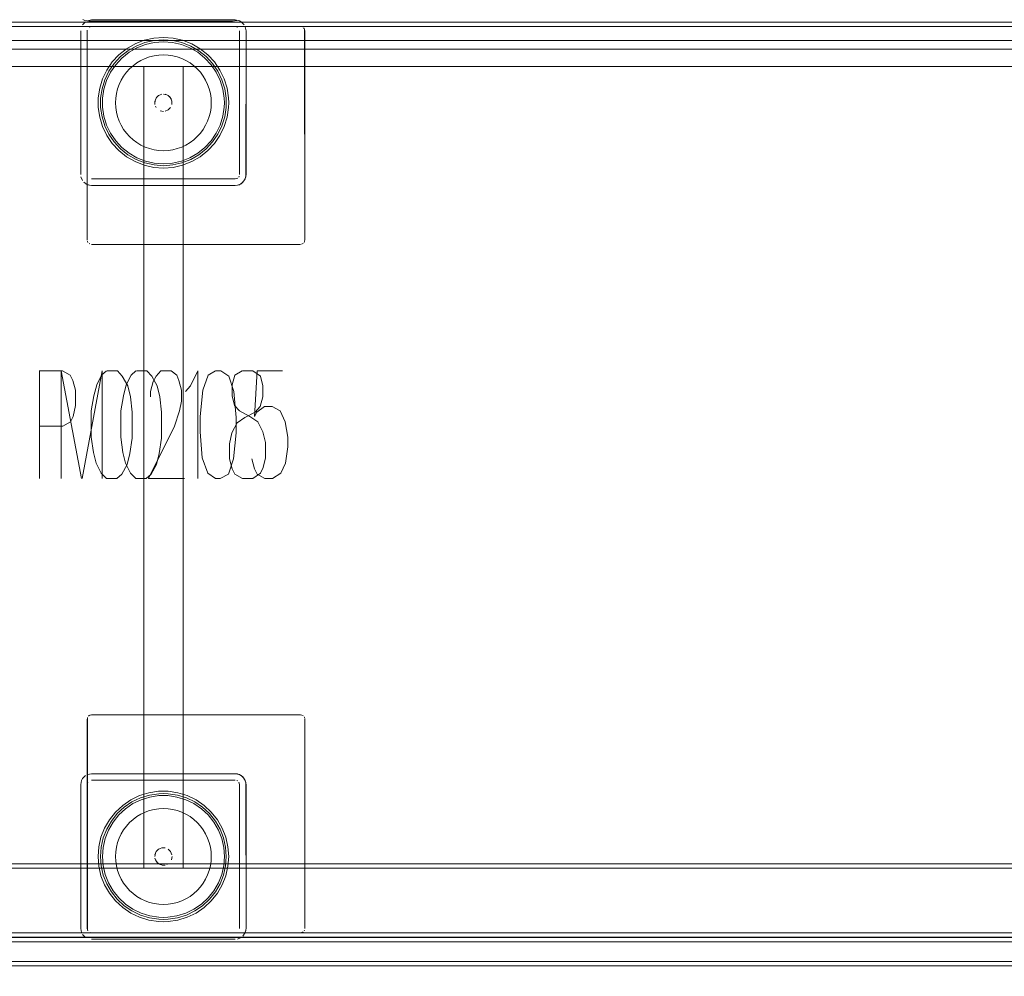
# Model space of a CAD drawing. Units: metres. Extents: x 2.66 to 9.46, y -5.95 to -1.
# Drawn here: x 6.59 to 7.04, y -3.91 to -3.47 of the extents above; entities that cross this region are included whole.
import ezdxf

# ---------------------------------------------------------------- set-up
doc = ezdxf.new("R2010")
doc.units = ezdxf.units.M
doc.header["$MEASUREMENT"] = 0

# ---------------------------------------------------------------- blocks, each defined once
blk = doc.blocks.new('095af24b-d3dc-425d-8eee-ae21e5ea6998')
at = {"color": 18, "lineweight": 9, "true_color": 0x000000}
for p, q in [((6.62157, -3.47335), (6.62244, -3.47381)), ((6.69434, -3.47442), (6.69347, -3.47396)), ((6.72322, -3.47747), (6.72297, -3.47716)), ((6.65523, -3.5138), (6.65486, -3.51311)), ((6.64166, -3.53636), (6.64554, -3.53861)), ((6.69341, -3.54534), (6.69322, -3.54569)), ((6.6236, -3.57497), (6.62371, -3.57534)), ((6.62371, -3.57534), (6.62389, -3.57569)), ((6.62445, -3.57624), (6.62479, -3.57642)), ((6.72195, -3.57654), (6.72233, -3.57642)), ((6.72233, -3.57642), (6.72267, -3.57624)), ((6.62445, -3.79291), (6.62414, -3.79316)), ((6.72341, -3.79381), (6.72322, -3.79347)), ((6.72352, -3.79419), (6.72341, -3.79381)), ((6.6214, -3.8218), (6.62094, -3.82266)), ((6.69232, -3.82273), (6.69267, -3.82291)), ((6.66078, -3.8609), (6.66009, -3.86127)), ((6.68335, -3.87448), (6.68559, -3.87059)), ((6.72195, -3.89254), (6.72233, -3.89242)), ((6.72233, -3.89242), (6.72267, -3.89224)), ((6.72322, -3.89169), (6.72341, -3.89134))]:
    blk.add_line(p, q, dxfattribs=at)
at = {"color": 9, "lineweight": 9, "true_color": 0xc0c0c0}
for p, q in [((6.60168, -3.63458), (6.60168, -3.68408)), ((6.61168, -3.63458), (6.62093, -3.68408)), ((6.61168, -3.63458), (6.61168, -3.68408)), ((6.61168, -3.63458), (6.61168, -3.68408)), ((6.61168, -3.63458), (6.62093, -3.68408)), ((6.63043, -3.63458), (6.62118, -3.68408)), ((6.63043, -3.63458), (6.62118, -3.68408)), ((6.63043, -3.63458), (6.63043, -3.68408)), ((6.63043, -3.63458), (6.63043, -3.68408))]:
    blk.add_line(p, q, dxfattribs=at)
at = {"color": 18, "lineweight": 9, "true_color": 0x000000}
for points in [[(6.15854, -3.47458), (7.15857, -3.47458), (7.15857, -3.89458), (6.15854, -3.89458)], [(6.15854, -3.47458), (7.15857, -3.47458), (7.15857, -3.89458), (6.15854, -3.89458)], [(6.15854, -3.47458), (7.15857, -3.47458), (7.15857, -3.89458), (6.15854, -3.89458)], [(7.15657, -3.47658), (7.15657, -3.47458), (6.16054, -3.47458), (6.16054, -3.47658), (6.16054, -3.47458), (7.15657, -3.47458), (7.15657, -3.47658), (6.16054, -3.47658)], [(7.15657, -3.47658), (7.15657, -3.47458), (6.16054, -3.47458), (6.16054, -3.47658), (6.16054, -3.47458), (7.15657, -3.47458), (7.15657, -3.47658), (6.16054, -3.47658)], [(7.15657, -3.47658), (7.15657, -3.47458), (6.16054, -3.47458), (6.16054, -3.47658), (6.16054, -3.47458), (7.15657, -3.47458), (7.15657, -3.47658), (6.16054, -3.47658)], [(7.15657, -3.47658), (7.15657, -3.47458), (6.16054, -3.47458), (6.16054, -3.47658), (6.16054, -3.47458), (7.15657, -3.47458), (7.15657, -3.47658), (6.16054, -3.47658)], [(7.15657, -3.47658), (7.15657, -3.47458), (6.16054, -3.47458), (6.16054, -3.47658), (6.16054, -3.47458), (7.15657, -3.47458), (7.15657, -3.47658), (6.16054, -3.47658)], [(7.15657, -3.47658), (7.15657, -3.47458), (6.16054, -3.47458), (6.16054, -3.47658), (6.16054, -3.47458), (7.15657, -3.47458), (7.15657, -3.47658), (6.16054, -3.47658)], [(6.16054, -3.47658), (6.16054, -3.89258), (7.15657, -3.89258), (7.15657, -3.47658), (7.15657, -3.89258), (6.16054, -3.89258), (6.16054, -3.47658), (7.15657, -3.47658)], [(6.16054, -3.47658), (6.16054, -3.89258), (7.15657, -3.89258), (7.15657, -3.47658), (7.15657, -3.89258), (6.16054, -3.89258), (6.16054, -3.47658), (7.15657, -3.47658)], [(6.16054, -3.47658), (6.16054, -3.89258), (7.15657, -3.89258), (7.15657, -3.47658), (7.15657, -3.89258), (6.16054, -3.89258), (6.16054, -3.47658), (7.15657, -3.47658)], [(6.62094, -3.47666)], [(6.62278, -3.47442), (6.6214, -3.4758)], [(6.62435, -3.47419), (6.69035, -3.47419), (6.69227, -3.47381), (6.69035, -3.47419), (6.62435, -3.47419), (6.62244, -3.47381)], [(6.69156, -3.47358), (6.62556, -3.47358), (6.62364, -3.47396), (6.62556, -3.47358), (6.69156, -3.47358), (6.69347, -3.47396)], [(6.62056, -3.54458), (6.62056, -3.47858)], [(6.62371, -3.47781)], [(6.69322, -3.47747)], [(6.69356, -3.54458), (6.69356, -3.47858), (6.69356, -3.54458)], [(6.72341, -3.47781), (6.72356, -3.57458), (6.72356, -3.47858), (6.72322, -3.47747)], [(6.17654, -3.49498), (6.17654, -3.48298), (6.17654, -3.49498), (7.14057, -3.49498)], [(7.14057, -3.48298), (6.17654, -3.48298), (7.14057, -3.48298), (7.14057, -3.49498)], [(6.17654, -3.49498), (6.17654, -3.48298), (6.17654, -3.49498), (7.14057, -3.49498)], [(7.14057, -3.48298), (6.17654, -3.48298), (7.14057, -3.48298), (7.14057, -3.49498)], [(6.17654, -3.49498), (6.17654, -3.48698), (6.17654, -3.49498), (7.14057, -3.49498)], [(7.14057, -3.48698), (6.17654, -3.48698), (7.14057, -3.48698), (7.14057, -3.49498)], [(6.68454, -3.49658), (6.68201, -3.49287), (6.67896, -3.48959), (6.68201, -3.49287)], [(6.17654, -3.49498), (6.17654, -3.86098), (6.64956, -3.86098), (6.64956, -3.49498), (6.64956, -3.86098), (6.17654, -3.86098), (6.17654, -3.49498), (6.64956, -3.49498)], [(6.63258, -3.49658), (6.6351, -3.49287), (6.63258, -3.49658), (6.63063, -3.50062), (6.62931, -3.5049), (6.63063, -3.50062)], [(6.64956, -3.49498), (6.64956, -3.86098), (6.66756, -3.86098), (6.66756, -3.49498), (6.66756, -3.86098), (6.64956, -3.86098), (6.64956, -3.49498), (6.66756, -3.49498)], [(6.66756, -3.49498), (6.66756, -3.86098), (7.14057, -3.86098), (7.14057, -3.49498), (7.14057, -3.86098), (6.66756, -3.86098), (6.66756, -3.49498), (7.14057, -3.49498)], [(6.68781, -3.5049), (6.68649, -3.50062), (6.68454, -3.49658), (6.68649, -3.50062)], [(6.62864, -3.50933), (6.62856, -3.51158), (6.62864, -3.51382), (6.62931, -3.51825), (6.62864, -3.51382), (6.62856, -3.51158), (6.62864, -3.50933), (6.62931, -3.5049)], [(6.65573, -3.51441)], [(6.65703, -3.51527), (6.65856, -3.51558)], [(6.65934, -3.5155), (6.66078, -3.5149)], [(6.66078, -3.5149), (6.66188, -3.5138)], [(6.62931, -3.51825), (6.63063, -3.52254), (6.63258, -3.52658), (6.63063, -3.52254)], [(6.67896, -3.53357), (6.67546, -3.53636), (6.67158, -3.53861), (6.67546, -3.53636), (6.67896, -3.53357), (6.68201, -3.53028), (6.68454, -3.52658), (6.68201, -3.53028)], [(6.6674, -3.54024), (6.66303, -3.54124), (6.6674, -3.54024), (6.67158, -3.53861)], [(6.62065, -3.54555), (6.6214, -3.54735)], [(6.62371, -3.54534)], [(6.62414, -3.57599)], [(6.62479, -3.57642)], [(6.72156, -3.57658), (6.62556, -3.57658)], [(6.72297, -3.57599)], [(6.72356, -3.57458), (6.72322, -3.57569)], [(6.62479, -3.79273), (6.72156, -3.79258), (6.62556, -3.79258), (6.62445, -3.79291)], [(6.72156, -3.79258), (6.72267, -3.79291)], [(6.72297, -3.79316)], [(6.72356, -3.79458), (6.72356, -3.89058)], [(6.62056, -3.82458), (6.62056, -3.89058), (6.62094, -3.89249), (6.62056, -3.89058), (6.62056, -3.82458), (6.62094, -3.82266)], [(6.62445, -3.82291)], [(6.69156, -3.82258), (6.62556, -3.82258), (6.69156, -3.82258)], [(6.65188, -3.82833), (6.6476, -3.82965), (6.64356, -3.8316), (6.6476, -3.82965)], [(6.64356, -3.8316), (6.63985, -3.83412), (6.63657, -3.83717), (6.63985, -3.83412)], [(6.68055, -3.83717), (6.68335, -3.84068), (6.68559, -3.84456), (6.68335, -3.84068), (6.68055, -3.83717), (6.67726, -3.83412), (6.67356, -3.8316), (6.67726, -3.83412)], [(6.68723, -3.84873), (6.68822, -3.85311), (6.68723, -3.84873), (6.68559, -3.84456)], [(6.66188, -3.85535), (6.66078, -3.85425)], [(6.66248, -3.8568), (6.66188, -3.85535)], [(6.17654, -3.86098), (6.17654, -3.86298), (6.64956, -3.86298), (6.64956, -3.86098), (6.64956, -3.86298), (6.17654, -3.86298), (6.17654, -3.86098), (6.64956, -3.86098)], [(6.66139, -3.86041)], [(6.66225, -3.85911), (6.66256, -3.85758)], [(6.66756, -3.86098), (6.66756, -3.86298), (7.14057, -3.86298), (7.14057, -3.86098), (7.14057, -3.86298), (6.66756, -3.86298), (6.66756, -3.86098), (7.14057, -3.86098)], [(6.64356, -3.88356), (6.63985, -3.88103), (6.64356, -3.88356), (6.6476, -3.8855), (6.65188, -3.88682), (6.6476, -3.8855)], [(6.66523, -3.88682), (6.66952, -3.8855), (6.67356, -3.88356), (6.66952, -3.8855)], [(6.65632, -3.88749), (6.65856, -3.88758), (6.6608, -3.88749), (6.66523, -3.88682), (6.6608, -3.88749), (6.65856, -3.88758), (6.65632, -3.88749), (6.65188, -3.88682)], [(6.16054, -3.89258), (6.16054, -3.89458), (7.15657, -3.89458), (7.15657, -3.89258), (7.15657, -3.89458), (6.16054, -3.89458), (6.16054, -3.89258), (7.15657, -3.89258)], [(6.16054, -3.89258), (6.16054, -3.89458), (7.15657, -3.89458), (7.15657, -3.89258), (7.15657, -3.89458), (6.16054, -3.89458), (6.16054, -3.89258), (7.15657, -3.89258)], [(6.16054, -3.89258), (6.16054, -3.89458), (7.15657, -3.89458), (7.15657, -3.89258), (7.15657, -3.89458), (6.16054, -3.89458), (6.16054, -3.89258), (7.15657, -3.89258)], [(6.16054, -3.89258), (6.16054, -3.89458), (7.15657, -3.89458), (7.15657, -3.89258), (7.15657, -3.89458), (6.16054, -3.89458), (6.16054, -3.89258), (7.15657, -3.89258)], [(6.16054, -3.89258), (6.16054, -3.89458), (7.15657, -3.89458), (7.15657, -3.89258), (7.15657, -3.89458), (6.16054, -3.89458), (6.16054, -3.89258), (7.15657, -3.89258)], [(6.16054, -3.89258), (6.16054, -3.89458), (7.15657, -3.89458), (7.15657, -3.89258), (7.15657, -3.89458), (6.16054, -3.89458), (6.16054, -3.89258), (7.15657, -3.89258)], [(6.62479, -3.89242)], [(6.69232, -3.89242)], [(6.72297, -3.89199)], [(6.72341, -3.89134)], [(7.15849, -3.89473), (7.15849, -5.49473), (6.35847, -5.49473), (6.35847, -3.89473)], [(7.15849, -3.89473), (6.35847, -3.89473), (6.35847, -3.89673), (7.15849, -3.89673), (6.35847, -3.89673), (6.35847, -3.89473), (7.15849, -3.89473), (7.15849, -3.89673)], [(6.36047, -3.89673), (7.05849, -3.89673), (6.36047, -3.89673), (6.36047, -5.49273)], [(6.6214, -3.89335), (6.62278, -3.89473)], [(6.62364, -3.8952)], [(6.69156, -3.89558), (6.62556, -3.89558)], [(6.69254, -3.89548), (6.69434, -3.89473)]]:
    blk.add_lwpolyline(points, close=True, dxfattribs=at)
at = {"color": 42, "lineweight": 9, "true_color": 0xcc9900}
blk.add_lwpolyline([(6.16054, -3.47658), (6.16054, -3.89258), (7.15657, -3.89258), (7.15657, -3.47658), (7.15657, -3.89258), (6.16054, -3.89258), (6.16054, -3.47658), (7.15657, -3.47658)], close=True, dxfattribs=at)
blk.add_lwpolyline([(6.16054, -3.47658), (6.16054, -3.89258), (7.15657, -3.89258), (7.15657, -3.47658), (7.15657, -3.89258), (6.16054, -3.89258), (6.16054, -3.47658), (7.15657, -3.47658)], close=True, dxfattribs=at)
blk.add_lwpolyline([(6.16054, -3.47658), (6.16054, -3.89258), (7.15657, -3.89258), (7.15657, -3.47658), (7.15657, -3.89258), (6.16054, -3.89258), (6.16054, -3.47658), (7.15657, -3.47658)], close=True, dxfattribs=at)
at = {"color": 18, "lineweight": 9, "true_color": 0x000000}
for points in [[(6.62414, -3.47716)], [(6.72233, -3.47673), (6.62556, -3.47658), (6.62445, -3.47691)], [(6.62479, -3.47673), (6.72156, -3.47658)], [(6.69232, -3.47673), (6.62556, -3.47658), (6.69156, -3.47658), (6.69267, -3.47691)], [(6.69267, -3.47691)], [(6.69572, -3.4758), (6.69434, -3.47442), (6.69572, -3.4758)], [(6.69572, -3.54735), (6.69646, -3.54555), (6.69656, -3.47858), (6.69618, -3.47666)], [(6.69618, -3.47666), (6.69656, -3.47858), (6.69656, -3.54458)], [(6.6236, -3.47819), (6.62356, -3.54458)], [(6.62356, -3.54458), (6.62356, -3.47858), (6.62356, -3.57458), (6.62356, -3.47858)], [(6.66303, -3.48191), (6.65856, -3.48158), (6.65409, -3.48191), (6.64972, -3.48291), (6.64554, -3.48455), (6.64166, -3.48679), (6.63815, -3.48959), (6.6351, -3.49287), (6.63815, -3.48959)], [(6.67158, -3.48455), (6.6674, -3.48291), (6.66303, -3.48191), (6.65856, -3.48158), (6.65409, -3.48191), (6.64972, -3.48291)], [(6.65004, -3.48397), (6.64602, -3.48554), (6.64228, -3.4877), (6.6389, -3.4904), (6.63597, -3.49356), (6.63353, -3.49713), (6.63166, -3.50102)], [(6.64972, -3.48291), (6.64554, -3.48455), (6.64166, -3.48679), (6.63815, -3.48959)], [(6.67433, -3.48844), (6.67071, -3.48635), (6.66681, -3.48482), (6.66273, -3.48389), (6.65856, -3.48358), (6.65439, -3.48389), (6.65031, -3.48482), (6.64641, -3.48635), (6.64279, -3.48844)], [(6.67484, -3.4877), (6.6711, -3.48554), (6.66708, -3.48397), (6.66287, -3.483), (6.65856, -3.48268), (6.65425, -3.483), (6.65004, -3.48397)], [(6.67158, -3.48455), (6.67546, -3.48679), (6.67896, -3.48959), (6.67546, -3.48679), (6.67158, -3.48455), (6.6674, -3.48291), (6.66303, -3.48191)], [(6.64279, -3.48844), (6.63951, -3.49105), (6.63667, -3.49412), (6.63431, -3.49758), (6.63249, -3.50135), (6.63126, -3.50535)], [(6.65427, -3.49), (6.65217, -3.49052), (6.65014, -3.49125), (6.64819, -3.49217)], [(6.66495, -3.49052), (6.66285, -3.49), (6.66071, -3.48968), (6.65856, -3.48958), (6.6564, -3.48968), (6.65427, -3.49)], [(6.66495, -3.49052), (6.66698, -3.49125), (6.66893, -3.49217)], [(6.68656, -3.51158), (6.68648, -3.50948), (6.68586, -3.50535), (6.68462, -3.50135), (6.68281, -3.49758), (6.68045, -3.49412), (6.6776, -3.49105), (6.67433, -3.48844)], [(6.67484, -3.4877), (6.67821, -3.4904), (6.68115, -3.49356), (6.68358, -3.49713), (6.68546, -3.50102), (6.68673, -3.50515), (6.68737, -3.50942)], [(6.64155, -3.49762), (6.643, -3.49602), (6.6446, -3.49457)], [(6.64819, -3.49217), (6.64634, -3.49328), (6.6446, -3.49457)], [(6.66893, -3.49217), (6.67078, -3.49328), (6.67252, -3.49457), (6.67412, -3.49602), (6.67557, -3.49762), (6.67685, -3.49935), (6.67796, -3.50121)], [(6.64155, -3.49762), (6.64027, -3.49935), (6.63916, -3.50121), (6.63823, -3.50316), (6.63751, -3.50519), (6.63698, -3.50728)], [(6.62966, -3.51158), (6.62974, -3.50942), (6.63039, -3.50515), (6.63166, -3.50102)], [(6.67796, -3.50121), (6.67888, -3.50316), (6.67961, -3.50519), (6.68014, -3.50728), (6.68045, -3.50942), (6.68056, -3.51158), (6.68045, -3.51373)], [(6.63064, -3.51367), (6.63056, -3.51158), (6.63064, -3.50948), (6.63126, -3.50535)], [(6.63656, -3.51158), (6.63666, -3.50942), (6.63698, -3.50728)], [(6.65703, -3.50788), (6.65573, -3.50875), (6.65486, -3.51005)], [(6.65523, -3.50935), (6.65634, -3.50825), (6.65778, -3.50765)], [(6.66009, -3.50788), (6.65856, -3.50758)], [(6.65934, -3.50765), (6.66078, -3.50825)], [(6.66078, -3.50825), (6.66188, -3.50935), (6.66248, -3.5108), (6.66248, -3.51236), (6.66248, -3.5108)], [(6.66225, -3.51005), (6.66139, -3.50875)], [(6.68856, -3.51158), (6.68848, -3.50933), (6.68781, -3.5049), (6.68848, -3.50933), (6.68856, -3.51158), (6.68848, -3.51382), (6.68781, -3.51825), (6.68649, -3.52254), (6.68454, -3.52658), (6.68649, -3.52254)], [(6.63039, -3.51801), (6.62974, -3.51374), (6.62966, -3.51158)], [(6.63751, -3.51796), (6.63698, -3.51587), (6.63666, -3.51373), (6.63656, -3.51158)], [(6.65486, -3.51005), (6.65456, -3.51158)], [(6.65464, -3.51236), (6.65464, -3.5108)], [(6.68656, -3.51158), (6.68648, -3.51367), (6.68586, -3.51781), (6.68462, -3.52181), (6.68281, -3.52558)], [(6.68546, -3.52213), (6.68673, -3.51801), (6.68737, -3.51374), (6.68745, -3.51158), (6.68737, -3.50942)], [(6.68856, -3.51158), (6.68848, -3.51382), (6.68781, -3.51825), (6.68649, -3.52254)], [(6.63039, -3.51801), (6.63166, -3.52213), (6.63353, -3.52602), (6.63597, -3.52959), (6.6389, -3.53276), (6.64228, -3.53545), (6.64602, -3.53761), (6.65004, -3.53919), (6.65425, -3.54015), (6.65856, -3.54047), (6.66287, -3.54015)], [(6.63431, -3.52558), (6.63249, -3.52181), (6.63126, -3.51781), (6.63064, -3.51367)], [(6.64027, -3.5238), (6.63916, -3.52195), (6.63823, -3.52), (6.63751, -3.51796)], [(6.68045, -3.51373), (6.68014, -3.51587), (6.67961, -3.51796), (6.67888, -3.52), (6.67796, -3.52195)], [(6.67557, -3.52553), (6.67685, -3.5238), (6.67796, -3.52195)], [(6.67821, -3.53276), (6.68115, -3.52959), (6.68358, -3.52602), (6.68546, -3.52213)], [(6.64972, -3.54024), (6.64554, -3.53861), (6.64166, -3.53636), (6.63815, -3.53357), (6.6351, -3.53028), (6.63258, -3.52658)], [(6.64166, -3.53636), (6.63815, -3.53357), (6.6351, -3.53028), (6.63258, -3.52658)], [(6.63431, -3.52558), (6.63667, -3.52903), (6.63951, -3.5321)], [(6.65014, -3.5319), (6.64819, -3.53098), (6.64634, -3.52987), (6.6446, -3.52858), (6.643, -3.52713), (6.64155, -3.52553), (6.64027, -3.5238)], [(6.66681, -3.53833), (6.67071, -3.5368), (6.67433, -3.53471), (6.6776, -3.5321), (6.68045, -3.52903), (6.68281, -3.52558)], [(6.67557, -3.52553), (6.67412, -3.52713), (6.67252, -3.52858), (6.67078, -3.52987), (6.66893, -3.53098), (6.66698, -3.5319)], [(6.63951, -3.5321), (6.64279, -3.53471), (6.64641, -3.5368), (6.65031, -3.53833), (6.65439, -3.53926)], [(6.65856, -3.53358), (6.6564, -3.53347), (6.65427, -3.53315), (6.65217, -3.53263), (6.65014, -3.5319)], [(6.66285, -3.53315), (6.66071, -3.53347), (6.65856, -3.53358)], [(6.66698, -3.5319), (6.66495, -3.53263), (6.66285, -3.53315)], [(6.66287, -3.54015), (6.66708, -3.53919), (6.6711, -3.53761), (6.67484, -3.53545), (6.67821, -3.53276)], [(6.65409, -3.54124), (6.64972, -3.54024), (6.64554, -3.53861)], [(6.65409, -3.54124), (6.65856, -3.54158), (6.66303, -3.54124), (6.65856, -3.54158), (6.65409, -3.54124), (6.64972, -3.54024)], [(6.66681, -3.53833), (6.66273, -3.53926), (6.65856, -3.53958), (6.65439, -3.53926)], [(6.6951, -3.54811), (6.69618, -3.54649), (6.69656, -3.54458)], [(6.62556, -3.54958), (6.62364, -3.5492), (6.62202, -3.54811)], [(6.62278, -3.54873), (6.62458, -3.54948)], [(6.62445, -3.54624)], [(6.62517, -3.54654)], [(6.69267, -3.54624), (6.69156, -3.54658), (6.62556, -3.54658), (6.69156, -3.54658)], [(6.69572, -3.54735), (6.69434, -3.54873), (6.69254, -3.54948), (6.62556, -3.54958)], [(6.6951, -3.54811), (6.69347, -3.5492), (6.69156, -3.54958), (6.62556, -3.54958)], [(6.69156, -3.54658), (6.69267, -3.54624)], [(6.62371, -3.79381), (6.62356, -3.89058), (6.62389, -3.89169)], [(6.62371, -3.89134), (6.62356, -3.79458)], [(6.62278, -3.82042), (6.6214, -3.8218), (6.62278, -3.82042)], [(6.69434, -3.82042), (6.69254, -3.81967), (6.62556, -3.81958), (6.62364, -3.81996)], [(6.62364, -3.81996), (6.62556, -3.81958), (6.69156, -3.81958)], [(6.6951, -3.82104), (6.69347, -3.81996), (6.69156, -3.81958)], [(6.69434, -3.82042), (6.69572, -3.8218), (6.69646, -3.8236), (6.69656, -3.89058)], [(6.62371, -3.82381), (6.62356, -3.89058), (6.62356, -3.82458), (6.62389, -3.82347)], [(6.62389, -3.82347)], [(6.69356, -3.82458), (6.69322, -3.82347)], [(6.69322, -3.82347), (6.69356, -3.82458), (6.69356, -3.89058), (6.69356, -3.82458)], [(6.6951, -3.82104), (6.69618, -3.82266), (6.69656, -3.82458), (6.69656, -3.89058)], [(6.63468, -3.8413), (6.63738, -3.83792), (6.64054, -3.83499), (6.64411, -3.83255), (6.648, -3.83068), (6.65213, -3.82941), (6.6564, -3.82876)], [(6.65856, -3.82958), (6.65647, -3.82965), (6.65233, -3.83028), (6.64833, -3.83151), (6.64456, -3.83333), (6.6411, -3.83569), (6.63803, -3.83853), (6.63542, -3.8418)], [(6.65856, -3.82758), (6.65632, -3.82766), (6.65188, -3.82833), (6.65632, -3.82766), (6.65856, -3.82758), (6.6608, -3.82766), (6.66523, -3.82833), (6.66952, -3.82965), (6.67356, -3.8316), (6.66952, -3.82965)], [(6.66912, -3.83068), (6.66499, -3.82941), (6.66072, -3.82876), (6.65856, -3.82868), (6.6564, -3.82876)], [(6.65856, -3.82758), (6.6608, -3.82766), (6.66523, -3.82833), (6.66952, -3.82965)], [(6.65856, -3.82958), (6.66065, -3.82965), (6.66479, -3.83028), (6.66879, -3.83151), (6.67256, -3.83333)], [(6.67974, -3.83792), (6.67657, -3.83499), (6.67301, -3.83255), (6.66912, -3.83068)], [(6.68532, -3.84932), (6.68379, -3.84543), (6.68169, -3.8418), (6.67908, -3.83853), (6.67602, -3.83569), (6.67256, -3.83333)], [(6.63153, -3.84456), (6.63377, -3.84068), (6.63657, -3.83717), (6.63377, -3.84068), (6.63153, -3.84456), (6.62989, -3.84873), (6.62889, -3.85311)], [(6.63916, -3.84721), (6.64027, -3.84535), (6.64155, -3.84362), (6.643, -3.84202), (6.6446, -3.84057), (6.64634, -3.83928), (6.64819, -3.83817)], [(6.64819, -3.83817), (6.65014, -3.83725), (6.65217, -3.83652), (6.65427, -3.836), (6.6564, -3.83568), (6.65856, -3.83558), (6.66071, -3.83568)], [(6.66071, -3.83568), (6.66285, -3.836), (6.66495, -3.83652), (6.66698, -3.83725), (6.66893, -3.83817)], [(6.67252, -3.84057), (6.67078, -3.83928), (6.66893, -3.83817)], [(6.68713, -3.85327), (6.68617, -3.84906), (6.68459, -3.84504), (6.68243, -3.8413), (6.67974, -3.83792)], [(6.63468, -3.8413), (6.63252, -3.84504), (6.63095, -3.84906), (6.62999, -3.85327), (6.62966, -3.85758), (6.62999, -3.86188), (6.63095, -3.86609)], [(6.63542, -3.8418), (6.63333, -3.84543), (6.6318, -3.84932), (6.63087, -3.8534), (6.63056, -3.85758), (6.63087, -3.86175), (6.6318, -3.86583), (6.63333, -3.86973), (6.63542, -3.87335)], [(6.67252, -3.84057), (6.67412, -3.84202), (6.67557, -3.84362), (6.67685, -3.84535), (6.67796, -3.84721), (6.67888, -3.84916)], [(6.63153, -3.84456), (6.62989, -3.84873), (6.62889, -3.85311), (6.62856, -3.85758), (6.62889, -3.86205), (6.62989, -3.86642)], [(6.63751, -3.85119), (6.63823, -3.84916), (6.63916, -3.84721)], [(6.63751, -3.85119), (6.63698, -3.85328), (6.63666, -3.85542), (6.63656, -3.85758), (6.63666, -3.85973), (6.63698, -3.86187)], [(6.67888, -3.84916), (6.67961, -3.85119), (6.68014, -3.85328)], [(6.68532, -3.84932), (6.68625, -3.8534), (6.68656, -3.85758), (6.68625, -3.86175)], [(6.62889, -3.85311), (6.62856, -3.85758), (6.62889, -3.86205), (6.62989, -3.86642), (6.63153, -3.87059), (6.63377, -3.87448), (6.63657, -3.87798), (6.63985, -3.88103), (6.63657, -3.87798)], [(6.65486, -3.85605), (6.65456, -3.85758)], [(6.65464, -3.8568), (6.65523, -3.85535)], [(6.65523, -3.85535), (6.65634, -3.85425), (6.65778, -3.85365), (6.65934, -3.85365), (6.65778, -3.85365)], [(6.65703, -3.85388), (6.65573, -3.85475)], [(6.66499, -3.88575), (6.66912, -3.88447), (6.67301, -3.8826), (6.67657, -3.88017), (6.67974, -3.87723), (6.68243, -3.87385), (6.68459, -3.87011), (6.68617, -3.86609), (6.68713, -3.86188), (6.68745, -3.85758), (6.68713, -3.85327)], [(6.68014, -3.85328), (6.68045, -3.85542), (6.68056, -3.85758)], [(6.68822, -3.86205), (6.68856, -3.85758), (6.68822, -3.85311), (6.68856, -3.85758), (6.68822, -3.86205), (6.68723, -3.86642)], [(6.65634, -3.8609), (6.65523, -3.8598), (6.65464, -3.85836)], [(6.65486, -3.85911), (6.65573, -3.86041), (6.65703, -3.86127)], [(6.65703, -3.86127), (6.65856, -3.86158)], [(6.65934, -3.8615), (6.65778, -3.8615)], [(6.68056, -3.85758), (6.68045, -3.85973), (6.68014, -3.86187), (6.67961, -3.86396), (6.67888, -3.866)], [(6.63095, -3.86609), (6.63252, -3.87011), (6.63468, -3.87385), (6.63738, -3.87723), (6.64054, -3.88017), (6.64411, -3.8826), (6.648, -3.88447)], [(6.63698, -3.86187), (6.63751, -3.86396), (6.63823, -3.866), (6.63916, -3.86795)], [(6.67888, -3.866), (6.67796, -3.86795), (6.67685, -3.8698), (6.67557, -3.87153), (6.67412, -3.87313), (6.67252, -3.87458), (6.67078, -3.87587)], [(6.67908, -3.87662), (6.68169, -3.87335), (6.68379, -3.86973), (6.68532, -3.86583), (6.68625, -3.86175)], [(6.68822, -3.86205), (6.68723, -3.86642), (6.68559, -3.87059)], [(6.62989, -3.86642), (6.63153, -3.87059), (6.63377, -3.87448), (6.63657, -3.87798)], [(6.63916, -3.86795), (6.64027, -3.8698), (6.64155, -3.87153)], [(6.68723, -3.86642), (6.68559, -3.87059), (6.68335, -3.87448), (6.68055, -3.87798), (6.67726, -3.88103), (6.67356, -3.88356)], [(6.63542, -3.87335), (6.63803, -3.87662), (6.6411, -3.87947), (6.64456, -3.88183), (6.64833, -3.88364), (6.65233, -3.88487)], [(6.6446, -3.87458), (6.643, -3.87313), (6.64155, -3.87153)], [(6.6446, -3.87458), (6.64634, -3.87587), (6.64819, -3.87698), (6.65014, -3.8779), (6.65217, -3.87863), (6.65427, -3.87915)], [(6.68335, -3.87448), (6.68055, -3.87798), (6.67726, -3.88103), (6.67356, -3.88356)], [(6.65856, -3.87958), (6.6564, -3.87947), (6.65427, -3.87915)], [(6.66495, -3.87863), (6.66285, -3.87915), (6.66071, -3.87947), (6.65856, -3.87958)], [(6.67078, -3.87587), (6.66893, -3.87698), (6.66698, -3.8779), (6.66495, -3.87863)], [(6.67256, -3.88183), (6.67602, -3.87947), (6.67908, -3.87662)], [(6.67256, -3.88183), (6.66879, -3.88364), (6.66479, -3.88487), (6.66065, -3.8855)], [(6.65856, -3.88647), (6.6564, -3.88639), (6.65213, -3.88575), (6.648, -3.88447)], [(6.66065, -3.8855), (6.65856, -3.88558), (6.65647, -3.8855), (6.65233, -3.88487)], [(6.66499, -3.88575), (6.66072, -3.88639), (6.65856, -3.88647)], [(6.62414, -3.89199)], [(6.62517, -3.89254), (6.69156, -3.89258)], [(6.69156, -3.89258), (6.62556, -3.89258), (6.72156, -3.89258), (6.62556, -3.89258)], [(6.69322, -3.89169)], [(6.69352, -3.89097)], [(6.69656, -3.89058), (6.69618, -3.89249), (6.6951, -3.89411)], [(6.69572, -3.89335), (6.69646, -3.89155)], [(7.12045, -3.90577), (6.39624, -3.90573), (6.37803, -3.90573), (6.37663, -3.90773), (6.37725, -3.90607)], [(7.13972, -3.90607), (7.14034, -3.90773), (6.37663, -3.90773), (6.37663, -3.96373), (6.37803, -3.96573)], [(6.37775, -3.90577), (7.13894, -3.90573), (7.12073, -3.90573)], [(6.39764, -3.90773), (6.39651, -3.90577), (6.39764, -3.90773), (7.11933, -3.90773), (7.12073, -3.90573)]]:
    blk.add_lwpolyline(points, dxfattribs=at)
at = {"color": 9, "lineweight": 9, "true_color": 0xc0c0c0}
for points in [[(6.60143, -3.63458), (6.61218, -3.63458), (6.61568, -3.63658), (6.61693, -3.63908), (6.61818, -3.64358), (6.61818, -3.65058), (6.61718, -3.65558), (6.61593, -3.65808), (6.61243, -3.66008), (6.60168, -3.66008)], [(6.63243, -3.63458), (6.63018, -3.63658), (6.62793, -3.64108), (6.62668, -3.64608), (6.62543, -3.65308), (6.62543, -3.66508), (6.62643, -3.67208), (6.62768, -3.67708), (6.62993, -3.68158), (6.63243, -3.68408), (6.63718, -3.68408), (6.63943, -3.68208), (6.64193, -3.67758), (6.64318, -3.67258), (6.64418, -3.66558), (6.64418, -3.65358), (6.64343, -3.64658), (6.64218, -3.64158), (6.63968, -3.63708), (6.63743, -3.63458), (6.63268, -3.63458)], [(6.64593, -3.63458), (6.64368, -3.63658), (6.64143, -3.64108), (6.64018, -3.64608), (6.63893, -3.65308), (6.63893, -3.66508), (6.63993, -3.67208), (6.64118, -3.67708), (6.64343, -3.68158), (6.64593, -3.68408), (6.65068, -3.68408), (6.65293, -3.68208), (6.65543, -3.67758), (6.65668, -3.67258), (6.65768, -3.66558), (6.65768, -3.65358), (6.65693, -3.64658), (6.65568, -3.64158), (6.65318, -3.63708), (6.65093, -3.63458), (6.64618, -3.63458)], [(6.64593, -3.63458), (6.64368, -3.63658), (6.64143, -3.64108), (6.64018, -3.64608), (6.63893, -3.65308), (6.63893, -3.66508), (6.63993, -3.67208), (6.64118, -3.67708), (6.64343, -3.68158), (6.64593, -3.68408), (6.65068, -3.68408), (6.65293, -3.68208), (6.65543, -3.67758), (6.65668, -3.67258), (6.65768, -3.66558), (6.65768, -3.65358), (6.65693, -3.64658), (6.65568, -3.64158), (6.65318, -3.63708), (6.65093, -3.63458), (6.64618, -3.63458)], [(6.65268, -3.64658), (6.65268, -3.64408), (6.65393, -3.63958), (6.65518, -3.63708), (6.65743, -3.63458), (6.66218, -3.63458), (6.66468, -3.63658), (6.66568, -3.63908), (6.66693, -3.64358), (6.66693, -3.64858), (6.66593, -3.65308), (6.66368, -3.66008), (6.65168, -3.68408), (6.66818, -3.68408)], [(6.66868, -3.64408), (6.67093, -3.64158), (6.67443, -3.63458), (6.67443, -3.68408)], [(6.66868, -3.64408), (6.67093, -3.64158), (6.67443, -3.63458), (6.67443, -3.68408)], [(6.68243, -3.63458), (6.67918, -3.63658), (6.67668, -3.64358), (6.67543, -3.65558), (6.67543, -3.66258), (6.67643, -3.67458), (6.67893, -3.68158), (6.68243, -3.68408), (6.68468, -3.68408), (6.68843, -3.68208), (6.69068, -3.67508), (6.69193, -3.66308), (6.69193, -3.65608), (6.69093, -3.64408), (6.68868, -3.63708), (6.68493, -3.63458), (6.68268, -3.63458)], [(6.69468, -3.63458), (6.69143, -3.63658), (6.69018, -3.64108), (6.69018, -3.64608), (6.69118, -3.65058), (6.69343, -3.65308), (6.69818, -3.65558), (6.70193, -3.65808), (6.70418, -3.66258), (6.70543, -3.66758), (6.70543, -3.67458), (6.70443, -3.67908), (6.70318, -3.68158), (6.69968, -3.68408), (6.69493, -3.68408), (6.69143, -3.68208), (6.69018, -3.67958), (6.68893, -3.67508), (6.68893, -3.66808), (6.68993, -3.66308), (6.69243, -3.65858), (6.69593, -3.65608), (6.70068, -3.65358), (6.70293, -3.65108), (6.70418, -3.64658), (6.70418, -3.64158), (6.70318, -3.63708), (6.69968, -3.63458), (6.69493, -3.63458)], [(6.69468, -3.63458), (6.69143, -3.63658), (6.69018, -3.64108), (6.69018, -3.64608), (6.69118, -3.65058), (6.69343, -3.65308), (6.69818, -3.65558), (6.70193, -3.65808), (6.70418, -3.66258), (6.70543, -3.66758), (6.70543, -3.67458), (6.70443, -3.67908), (6.70318, -3.68158), (6.69968, -3.68408), (6.69493, -3.68408), (6.69143, -3.68208), (6.69018, -3.67958), (6.68893, -3.67508), (6.68893, -3.66808), (6.68993, -3.66308), (6.69243, -3.65858), (6.69593, -3.65608), (6.70068, -3.65358), (6.70293, -3.65108), (6.70418, -3.64658), (6.70418, -3.64158), (6.70318, -3.63708), (6.69968, -3.63458), (6.69493, -3.63458)], [(6.71319, -3.63458), (6.70168, -3.63458), (6.70043, -3.65558), (6.70143, -3.65358), (6.70493, -3.65108), (6.70844, -3.65108), (6.71219, -3.65308), (6.71444, -3.65808), (6.71569, -3.66508), (6.71569, -3.66958), (6.71469, -3.67708), (6.71244, -3.68158), (6.70869, -3.68408), (6.70518, -3.68408), (6.70168, -3.68208), (6.70043, -3.67958), (6.69918, -3.67508)]]:
    blk.add_lwpolyline(points, dxfattribs=at)
at = {"color": 2, "lineweight": 9, "true_color": 0xffff00}
blk.add_lwpolyline([(6.64956, -3.86098), (6.64956, -3.86298), (6.66756, -3.86298), (6.66756, -3.86098), (6.66756, -3.86298), (6.64956, -3.86298), (6.64956, -3.86098), (6.66756, -3.86098)], close=True, dxfattribs=at)
blk = doc.blocks.new('01765161-5da6-4a68-be80-23aade13373e')
blk.add_blockref('095af24b-d3dc-425d-8eee-ae21e5ea6998', (0, 0))

msp = doc.modelspace()

# ---------------------------------------------------------------- block references
msp.add_blockref('01765161-5da6-4a68-be80-23aade13373e', (0, 0))

doc.saveas('drawing.dxf')
